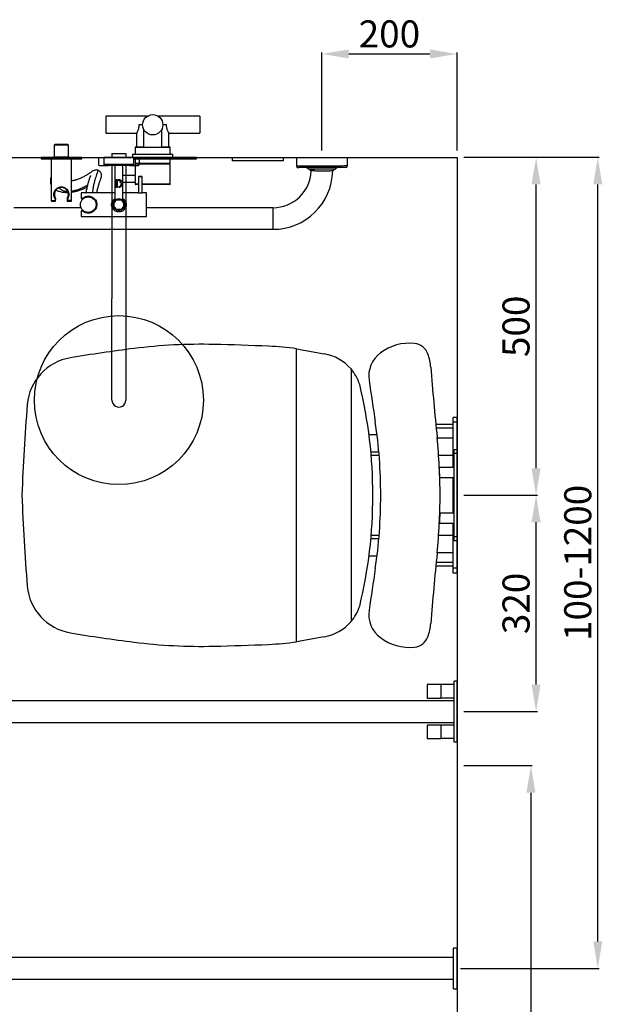
# Model space of a CAD drawing. Units: millimetres. Extents: x 6090 to 15007, y -246 to 5353.
# Drawn here: x 13931 to 14792, y 3897 to 5353 of the extents above; entities that cross this region are included whole.
import ezdxf

# ---------------------------------------------------------------- set-up
doc = ezdxf.new("R2010")
doc.units = ezdxf.units.MM
doc.layers.add('DETAIL', color=2, linetype='Continuous')
doc.styles.get("Standard").update_dxf_attribs({"font": 'arial.ttf'})
doc.dimstyles.new('fastrack', dxfattribs={"dimtxt": 40, "dimasz": 40, "dimexe": 2, "dimexo": 10, "dimgap": 4, "dimtad": 1, "dimtxsty": 'Standard', "dimcen": 2.5, "dimadec": 0, "dimazin": 0, "dimtfac": 1, "dimtmove": 0, "dimatfit": 3, "dimfxl": 1.25, "dimarcsym": 0})

# ---------------------------------------------------------------- blocks, each defined once
blk = doc.blocks.new('*D21')
at = {"color": 0, "lineweight": -2, "transparency": 16777216}
for p, q in [((14587.6, 5149.8), (14787.7, 5149.8)), ((14785.7, 3989.8), (14785.7, 5109.8)), ((14582.6, 3949.8), (14787.7, 3949.8))]:
    blk.add_line(p, q, dxfattribs=at)
at = {"color": 0, "transparency": 16777216}
for points in [[(14779.1, 5109.8), (14792.4, 5109.8), (14785.7, 5149.8)], [(14779.1, 3989.8), (14792.4, 3989.8), (14785.7, 3949.8)]]:
    blk.add_solid(points, dxfattribs=at)
at = {"layer": 'Defpoints', "color": 0, "transparency": 16777216}
for p in [(14577.6, 5149.8), (14785.7, 5149.8), (14572.6, 3949.8)]:
    blk.add_point(p, dxfattribs=at)
at = {"color": 0, "transparency": 16777216, "insert": (14761.3, 4549.8), "char_height": 40, "attachment_point": 5, "rotation": 90}
blk.add_mtext('100-1200', dxfattribs=at)
blk = doc.blocks.new('*D22')
at = {"color": 0, "lineweight": -2, "transparency": 16777216}
for p, q in [((14587.6, 4649.8), (14696.5, 4649.8)), ((14694.5, 4369.8), (14694.5, 4609.8)), ((14587.6, 4329.8), (14696.5, 4329.8))]:
    blk.add_line(p, q, dxfattribs=at)
at = {"color": 0, "transparency": 16777216}
for points in [[(14687.8, 4609.8), (14701.1, 4609.8), (14694.5, 4649.8)], [(14687.8, 4369.8), (14701.1, 4369.8), (14694.5, 4329.8)]]:
    blk.add_solid(points, dxfattribs=at)
at = {"layer": 'Defpoints', "color": 0, "transparency": 16777216}
for p in [(14577.6, 4649.8), (14694.5, 4649.8), (14577.6, 4329.8)]:
    blk.add_point(p, dxfattribs=at)
at = {"color": 0, "transparency": 16777216, "insert": (14670, 4489.8), "char_height": 40, "attachment_point": 5, "rotation": 90}
blk.add_mtext('320', dxfattribs=at)
blk = doc.blocks.new('*D23')
at = {"color": 0, "lineweight": -2, "transparency": 16777216}
for p, q in [((14587.6, 5149.8), (14696.5, 5149.8)), ((14694.5, 4689.8), (14694.5, 5109.8)), ((14587.6, 4649.8), (14696.5, 4649.8))]:
    blk.add_line(p, q, dxfattribs=at)
at = {"color": 0, "transparency": 16777216}
for points in [[(14687.8, 5109.8), (14701.1, 5109.8), (14694.5, 5149.8)], [(14687.8, 4689.8), (14701.1, 4689.8), (14694.5, 4649.8)]]:
    blk.add_solid(points, dxfattribs=at)
at = {"layer": 'Defpoints', "color": 0, "transparency": 16777216}
for p in [(14577.6, 5149.8), (14694.5, 5149.8), (14577.6, 4649.8)]:
    blk.add_point(p, dxfattribs=at)
at = {"color": 0, "transparency": 16777216, "insert": (14670, 4899.8), "char_height": 40, "attachment_point": 5, "rotation": 90}
blk.add_mtext('500', dxfattribs=at)
blk = doc.blocks.new('*D25')
at = {"color": 0, "lineweight": -2, "transparency": 16777216}
for p, q in [((14377.6, 5159.8), (14377.6, 5304.7)), ((14417.6, 5302.7), (14537.6, 5302.7)), ((14577.6, 5159.8), (14577.6, 5304.7))]:
    blk.add_line(p, q, dxfattribs=at)
at = {"color": 0, "transparency": 16777216}
for points in [[(14417.6, 5309.4), (14417.6, 5296.1), (14377.6, 5302.7)], [(14537.6, 5309.4), (14537.6, 5296.1), (14577.6, 5302.7)]]:
    blk.add_solid(points, dxfattribs=at)
at = {"layer": 'Defpoints', "color": 0, "transparency": 16777216}
for p in [(14577.6, 5302.7), (14377.6, 5149.8), (14577.6, 5149.8)]:
    blk.add_point(p, dxfattribs=at)
at = {"color": 0, "transparency": 16777216, "insert": (14477.6, 5327.2), "char_height": 40, "attachment_point": 5}
blk.add_mtext('200', dxfattribs=at)
blk = doc.blocks.new('*D29')
at = {"color": 0, "lineweight": -2, "transparency": 16777216}
for p, q in [((14587.6, 4249.8), (14688.9, 4249.8)), ((14686.9, 4209.8), (14686.9, 3089.8)), ((14587.6, 3049.8), (14688.9, 3049.8))]:
    blk.add_line(p, q, dxfattribs=at)
at = {"color": 0, "transparency": 16777216}
for points in [[(14680.2, 4209.8), (14693.6, 4209.8), (14686.9, 4249.8)], [(14680.2, 3089.8), (14693.6, 3089.8), (14686.9, 3049.8)]]:
    blk.add_solid(points, dxfattribs=at)
at = {"layer": 'Defpoints', "color": 0, "transparency": 16777216}
for p in [(14577.6, 4249.8), (14577.6, 3049.8), (14686.9, 3049.8)]:
    blk.add_point(p, dxfattribs=at)
at = {"color": 0, "transparency": 16777216, "insert": (14662.5, 3649.8), "char_height": 40, "attachment_point": 5, "rotation": 90}
blk.add_mtext('1200', dxfattribs=at)
blk = doc.blocks.new('A$C42297B8C')
at = {"layer": 'DETAIL'}
for p, q in [((0, -30), (0, 30)), ((0, 30), (11, 30)), ((12.2, 15.9), (12.2, -15.9)), ((-5.8, 10.2), (0, 10.2)), ((-5.8, 0), (-5.8, 10.2)), ((-5.8, -10.3), (-5.8, 0)), ((12.2, 10.2), (59.2, 10.2)), ((59.2, 10.2), (209.2, 10.2)), ((209.2, 10.2), (359.2, 10.2)), ((-5.8, -10.3), (0, -10.3)), ((12.2, -10.3), (59.2, -10.3)), ((33.4, -2.3), (33.4, -4.7)), ((44.2, -2.3), (33.4, -2.3)), ((33.6, -4.7), (33.7, -4.4)), ((33.7, -4.4), (43.9, -4.4)), ((43.9, -4.4), (44, -4.7)), ((44.2, -4.7), (44.2, -2.3)), ((59.2, -10.3), (209.2, -10.3)), ((359.2, -10.3), (209.2, -10.3)), ((0, -30), (11, -30))]:
    blk.add_line(p, q, dxfattribs=at)
for centre, radius, start, end in [((11, 29), 1, 1.509, 90), ((-487.8, 15.9), 500, 0, 1.509), ((359.2, 0), 10.2, 270, 90), ((11, -29), 1, 270, 358.491), ((-487.8, -15.9), 500, 358.491, 0)]:
    blk.add_arc(centre, radius, start, end, dxfattribs=at)
for points, knots in [([(36.6, 5), (36.2, 4.9), (35.8, 4.7), (35, 4.1), (34.7, 3.7), (34, 2.9), (33.8, 2.4), (33.4, 1.5), (33.3, 1.1), (33.3, 0.6)], [-0.6009195, -0.6009195, -0.6009195, -0.6009195, -0.4661747, -0.4661747, -0.300906, -0.300906, -0.1371256, -0.1371256, -0.0000053, -0.0000053, -0.0000053, -0.0000053]), ([(33.3, 0.6), (33.3, 0.6), (33.3, 0.6), (33.3, 0.6), (33.3, 0.6), (33.3, 0.5)], [-0.004897182, -0.004897182, -0.004897182, -0.004897182, -0.00245119, -0.00245119, -0.000005096, -0.000005096, -0.000005096, -0.000005096]), ([(33.3, 0.5), (33.3, 0.5), (33.3, 0.4), (33.4, 0.2), (33.4, 0.1), (33.5, 0)], [-0.0593897, -0.0593897, -0.0593897, -0.0593897, -0.02966488, -0.02966488, 0, 0, 0, 0]), ([(34.1, 0), (34.3, 0.5), (34.6, 0.9), (35.2, 1.7), (35.6, 2.1), (36.1, 2.4)], [0, 0, 0, 0, 0.1581893, 0.1581893, 0.3167785, 0.3167785, 0.3167785, 0.3167785]), ([(37.3, 2.2), (37.3, 2.1), (37.2, 2.1), (37.1, 2.1), (37, 2.1), (36.9, 2.1), (36.8, 2.1), (36.6, 2.1), (36.5, 2.2), (36.3, 2.3), (36.2, 2.3), (36.1, 2.4)], [0.000001, 0.000001, 0.000001, 0.000001, 0.0191749, 0.0191749, 0.0379845, 0.0379845, 0.0658984, 0.0658984, 0.1009293, 0.1009293, 0.131754, 0.131754, 0.131754, 0.131754]), ([(38.3, 6.3), (38.2, 6.3), (38.1, 6.3), (37.9, 6.3), (37.9, 6.2), (37.6, 6.1), (37.4, 6), (37.1, 5.8), (36.9, 5.6), (36.7, 5.4), (36.7, 5.2), (36.6, 5)], [-0.242698, -0.242698, -0.242698, -0.242698, -0.2163665, -0.2163665, -0.1862628, -0.1862628, -0.1210953, -0.1210953, -0.0574329, -0.0574329, -0.0000027, -0.0000027, -0.0000027, -0.0000027]), ([(37, 2.8), (37.3, 3), (37.6, 3), (38.1, 3.2), (38.4, 3.2), (39.1, 3.2), (39.4, 3.2), (40.2, 3.1), (40.6, 3), (41.6, 2.6), (42.1, 2.2), (42.9, 1.5), (43.1, 1.2), (43.5, 0.6), (43.7, 0.3), (43.8, 0)], [0.0000014, 0.0000014, 0.0000014, 0.0000014, 0.088956, 0.088956, 0.1771852, 0.1771852, 0.2847245, 0.2847245, 0.4123086, 0.4123086, 0.5998176, 0.5998176, 0.7221876, 0.7221876, 0.8245565, 0.8245565, 0.8245565, 0.8245565]), ([(37.3, 2.2), (37.3, 2.3), (37.2, 2.3), (37.2, 2.4), (37.1, 2.5), (37, 2.6), (37, 2.7), (37, 2.8)], [0.00000498, 0.00000498, 0.00000498, 0.00000498, 0.01961835, 0.01961835, 0.03727865, 0.03727865, 0.07462069, 0.07462069, 0.07462069, 0.07462069]), ([(37.3, 2.2), (37.3, 2.2), (37.3, 2.2), (37.3, 2.2), (37.3, 2.2), (37.3, 2.2), (37.3, 2.2), (37.4, 2.2), (37.4, 2.2), (37.4, 2.2), (37.4, 2.2), (37.4, 2.2), (37.4, 2.2), (37.3, 2.2), (37.3, 2.2), (37.3, 2.2)], [-0.007586153, -0.007586153, -0.007586153, -0.007586153, -0.007091515, -0.007091515, -0.006504108, -0.006504108, -0.005144688, -0.005144688, -0.003807144, -0.003807144, -0.002410807, -0.002410807, -0.001082596, -0.001082596, -0.000006256, -0.000006256, -0.000006256, -0.000006256]), ([(38.1, 5.4), (38.1, 5.5), (38.1, 5.6), (38.1, 5.7), (38.1, 5.8), (38.2, 5.9), (38.2, 6), (38.2, 6.1), (38.3, 6.2), (38.3, 6.2)], [0.0000037, 0.0000037, 0.0000037, 0.0000037, 0.0258128, 0.0258128, 0.0517816, 0.0517816, 0.0768807, 0.0768807, 0.1036941, 0.1036941, 0.1036941, 0.1036941]), ([(44.2, 0), (44.2, 0.4), (44.1, 0.8), (43.9, 1.6), (43.8, 2.1), (43.2, 3.1), (42.8, 3.6), (41.9, 4.5), (41.4, 4.8), (40.4, 5.2), (39.9, 5.3), (39.3, 5.4), (39, 5.5), (38.6, 5.5), (38.4, 5.5), (38.1, 5.4)], [-0.9319335, -0.9319335, -0.9319335, -0.9319335, -0.810806, -0.810806, -0.6703796, -0.6703796, -0.4657418, -0.4657418, -0.2699405, -0.2699405, -0.135628, -0.135628, -0.0660893, -0.0660893, -0.0000029, -0.0000029, -0.0000029, -0.0000029]), ([(38.3, 6.2), (38.3, 6.2), (38.3, 6.3), (38.3, 6.3), (38.3, 6.3), (38.3, 6.3), (38.3, 6.3), (38.3, 6.3), (38.3, 6.3), (38.3, 6.3), (38.3, 6.3), (38.3, 6.3), (38.3, 6.3), (38.3, 6.3), (38.3, 6.3), (38.3, 6.3), (38.3, 6.3), (38.3, 6.3)], [-0.00924635, -0.00924635, -0.00924635, -0.00924635, -0.007735029, -0.007735029, -0.005910778, -0.005910778, -0.004645499, -0.004645499, -0.002931832, -0.002931832, -0.001571268, -0.001571268, -0.000780771, -0.000780771, -0.00037834, -0.00037834, -0.000001, -0.000001, -0.000001, -0.000001]), ([(33.4, -4.7), (33.4, -4.7), (33.4, -4.7), (33.4, -4.7), (33.4, -4.7), (33.4, -4.7), (33.4, -4.8), (33.4, -4.8), (33.4, -4.8), (33.4, -4.8), (33.5, -4.8), (33.5, -4.8), (33.5, -4.8), (33.5, -4.8), (33.5, -4.8), (33.5, -4.8), (33.5, -4.8), (33.5, -4.8), (33.5, -4.8), (33.5, -4.8), (33.5, -4.8), (33.6, -4.8), (33.6, -4.8), (33.6, -4.8), (33.6, -4.8), (33.6, -4.7), (33.6, -4.7), (33.6, -4.7)], [-0.04008937, -0.04008937, -0.04008937, -0.04008937, -0.03663855, -0.03663855, -0.03303533, -0.03303533, -0.02797157, -0.02797157, -0.02374781, -0.02374781, -0.02001864, -0.02001864, -0.01840936, -0.01840936, -0.0172781, -0.0172781, -0.01613489, -0.01613489, -0.01452312, -0.01452312, -0.01078104, -0.01078104, -0.00655366, -0.00655366, -0.00308898, -0.00308898, -0.000001, -0.000001, -0.000001, -0.000001]), ([(33.5, 0), (33.5, 0), (33.5, -0.1), (33.6, -0.1), (33.6, -0.2), (33.6, -0.2)], [-0.02296325, -0.02296325, -0.02296325, -0.02296325, -0.0114824, -0.0114824, -0.0000016, -0.0000016, -0.0000016, -0.0000016]), ([(33.6, -0.2), (33.6, -0.2), (33.6, -0.3), (33.5, -0.4), (33.5, -0.5), (33.5, -0.6), (33.5, -0.7), (33.5, -0.8), (33.5, -0.9), (33.5, -1)], [-0.08173156, -0.08173156, -0.08173156, -0.08173156, -0.06106479, -0.06106479, -0.04086747, -0.04086747, -0.01989717, -0.01989717, -0.00000128, -0.00000128, -0.00000128, -0.00000128]), ([(33.5, -1), (33.5, -1), (33.5, -1), (33.5, -1), (33.5, -1), (33.6, -1.1), (33.6, -1.1), (33.6, -1.1), (33.6, -1.1), (33.7, -1.1), (33.7, -1.1), (33.7, -1.1), (33.7, -1.1), (33.7, -1), (33.8, -1), (33.8, -1), (33.8, -1), (33.8, -1)], [-0.03746794, -0.03746794, -0.03746794, -0.03746794, -0.03389948, -0.03389948, -0.02950605, -0.02950605, -0.02411435, -0.02411435, -0.01873118, -0.01873118, -0.01335889, -0.01335889, -0.00796782, -0.00796782, -0.00357326, -0.00357326, -0.000001, -0.000001, -0.000001, -0.000001]), ([(33.8, -1), (33.8, -0.8), (33.9, -0.6), (34, -0.3), (34, -0.2), (34.1, 0)], [0.000001, 0.000001, 0.000001, 0.000001, 0.0517869, 0.0517869, 0.103199, 0.103199, 0.103199, 0.103199]), ([(43.8, 0), (43.9, -0.1), (43.9, -0.3), (44, -0.5), (44.1, -0.6), (44.1, -0.8)], [0, 0, 0, 0, 0.04118903, 0.04118903, 0.08266597, 0.08266597, 0.08266597, 0.08266597]), ([(44, -4.7), (44, -4.7), (44, -4.7), (44, -4.8), (44, -4.8), (44, -4.8), (44, -4.8), (44, -4.8), (44.1, -4.8), (44.1, -4.8), (44.1, -4.8), (44.1, -4.8), (44.1, -4.8), (44.1, -4.8), (44.1, -4.8), (44.1, -4.8), (44.1, -4.8), (44.1, -4.8), (44.1, -4.8), (44.2, -4.8), (44.2, -4.8), (44.2, -4.8), (44.2, -4.7), (44.2, -4.7), (44.2, -4.7), (44.2, -4.7), (44.2, -4.7), (44.2, -4.7)], [-0.04016441, -0.04016441, -0.04016441, -0.04016441, -0.03671531, -0.03671531, -0.03275412, -0.03275412, -0.02865138, -0.02865138, -0.02535786, -0.02535786, -0.02383472, -0.02383472, -0.02270845, -0.02270845, -0.02167677, -0.02167677, -0.02005298, -0.02005298, -0.01625233, -0.01625233, -0.01200561, -0.01200561, -0.00691494, -0.00691494, -0.00338627, -0.00338627, -0.000001, -0.000001, -0.000001, -0.000001])]:
    blk.add_open_spline(points, degree=3, knots=knots, dxfattribs=at)
blk.add_open_spline([(44.1, -0.8), (44.1, -0.5), (44.2, -0.3), (44.2, 0)], degree=3, dxfattribs=at)

msp = doc.modelspace()

# ---------------------------------------------------------------- linework, layer by layer
for p, q in [((12377.591, 5149.771), (14577.591, 5149.771)), ((14577.591, 5149.771), (14577.591, 3049.772))]:
    msp.add_line(p, q)
at = {"layer": 'DETAIL'}
for p, q in [((14119.299, 5210.471), (14058.091, 5210.471)), ((14058.091, 5210.471), (14058.091, 5185.471)), ((14197.091, 5210.471), (14135.883, 5210.471)), ((14197.091, 5210.471), (14197.091, 5185.471)), ((14112.591, 5197.971), (14107.22, 5197.971)), ((14114.091, 5191.433), (14114.091, 5164.469)), ((14141.091, 5164.469), (14141.091, 5191.433)), ((14147.962, 5197.971), (14142.591, 5197.971)), ((14058.091, 5185.471), (14103.691, 5185.471)), ((14103.691, 5185.471), (14103.691, 5164.969)), ((14151.491, 5164.969), (14151.491, 5185.471)), ((14151.491, 5185.471), (14197.091, 5185.471)), ((13983.591, 5169.271), (13982.091, 5167.771)), ((13982.091, 5167.771), (13982.091, 5150.666)), ((13992.591, 5167.771), (13982.091, 5167.771)), ((13983.591, 5169.271), (13992.591, 5169.271)), ((13992.591, 5169.271), (14001.591, 5169.271)), ((14003.091, 5167.771), (13992.591, 5167.771)), ((14003.091, 5167.771), (14001.591, 5169.271)), ((14003.091, 5150.666), (14003.091, 5167.771)), ((14101.691, 5164.969), (14101.691, 5164.469)), ((14114.091, 5164.969), (14101.691, 5164.969)), ((14101.691, 5164.469), (14101.691, 5154.271)), ((14153.491, 5164.469), (14101.691, 5164.469)), ((14153.491, 5164.969), (14141.091, 5164.969)), ((14153.491, 5164.469), (14153.491, 5164.969)), ((14153.491, 5154.271), (14153.491, 5164.469)), ((13962.591, 5149.771), (13962.591, 5147.771)), ((14022.591, 5149.771), (13962.591, 5149.771)), ((13962.591, 5147.771), (14022.591, 5147.771)), ((13977.591, 5147.771), (13977.591, 5085.771)), ((13982.091, 5150.666), (13983.641, 5149.771)), ((13982.091, 5150.666), (14003.091, 5150.666)), ((14001.541, 5149.771), (14003.091, 5150.666)), ((14007.591, 5085.771), (14007.591, 5147.771)), ((14022.591, 5147.771), (14022.591, 5149.771)), ((14055.641, 5149.771), (14055.341, 5149.471)), ((14055.341, 5149.471), (14055.341, 5139.071)), ((14099.841, 5149.471), (14055.341, 5149.471)), ((14099.541, 5149.771), (14055.641, 5149.771)), ((14097.591, 5154.271), (14097.591, 5149.771)), ((14097.591, 5154.271), (14157.591, 5154.271)), ((14099.841, 5149.471), (14099.541, 5149.771)), ((14186.591, 5149.771), (14099.541, 5149.771)), ((14099.841, 5139.071), (14099.841, 5149.471)), ((14099.841, 5147.771), (14186.591, 5147.771)), ((14101.691, 5147.771), (14101.691, 5140.969)), ((14153.491, 5140.969), (14153.491, 5147.771)), ((14157.591, 5149.771), (14157.591, 5154.271)), ((14186.591, 5147.771), (14186.591, 5149.771)), ((14192.591, 5149.771), (14186.591, 5149.771)), ((14186.591, 5147.771), (14192.591, 5147.771)), ((14192.591, 5147.771), (14192.591, 5149.771)), ((14245.281, 5149.771), (14245.281, 5144.771)), ((14245.281, 5149.771), (14320.281, 5149.771)), ((14320.281, 5144.771), (14245.281, 5144.771)), ((14320.281, 5149.771), (14320.281, 5144.771)), ((14340.105, 5149.771), (14340.274, 5136.844)), ((14415.424, 5136.974), (14415.654, 5149.771)), ((14046.438, 5130.614), (14046.444, 5130.611)), ((14055.341, 5139.071), (14055.641, 5138.771)), ((14077.591, 5139.071), (14055.341, 5139.071)), ((14077.591, 5138.771), (14055.641, 5138.771)), ((14071.841, 5138.771), (14071.641, 5138.571)), ((14071.641, 5138.571), (14071.641, 5086.524)), ((14083.541, 5138.571), (14071.641, 5138.571)), ((14099.841, 5139.071), (14077.591, 5139.071)), ((14099.541, 5138.771), (14077.591, 5138.771)), ((14083.541, 5138.571), (14083.341, 5138.771)), ((14083.541, 5086.524), (14083.541, 5138.571)), ((14099.541, 5138.771), (14099.841, 5139.071)), ((14101.691, 5140.969), (14153.491, 5140.969)), ((14101.691, 5139.969), (14101.691, 5139.469)), ((14103.591, 5139.969), (14101.691, 5139.969)), ((14101.691, 5139.469), (14101.691, 5122.719)), ((14153.491, 5139.469), (14101.691, 5139.469)), ((14103.591, 5140.969), (14103.591, 5139.469)), ((14151.591, 5139.469), (14151.591, 5140.969)), ((14153.491, 5139.969), (14151.591, 5139.969)), ((14153.491, 5139.469), (14153.491, 5139.969)), ((14153.491, 5109.969), (14153.491, 5139.469)), ((14355.688, 5134.518), (14359.003, 5132.197)), ((14359.003, 5132.197), (14359.508, 5132.197)), ((14359.508, 5132.197), (14359.327, 5132.016)), ((14359.327, 5132.016), (14361.83, 5129.542)), ((14393.868, 5129.572), (14396.388, 5132.081)), ((14396.207, 5132.261), (14396.711, 5132.262)), ((14396.388, 5132.081), (14396.207, 5132.261)), ((14396.711, 5132.262), (14400.018, 5134.595)), ((14101.7, 5122.669), (14083.541, 5122.669)), ((14083.541, 5113.269), (14101.7, 5113.269)), ((14101.691, 5113.219), (14101.691, 5109.969)), ((14106.991, 5121.221), (14106.791, 5121.021)), ((14106.791, 5121.021), (14106.791, 5097.221)), ((14111.791, 5121.021), (14106.791, 5121.021)), ((14109.291, 5121.221), (14106.991, 5121.221)), ((14111.591, 5121.221), (14109.291, 5121.221)), ((14111.791, 5121.021), (14111.591, 5121.221)), ((14111.791, 5097.221), (14111.791, 5121.021)), ((14106.791, 5109.969), (14101.691, 5109.969)), ((14106.791, 5109.469), (14102.191, 5109.469)), ((14127.591, 5109.969), (14111.791, 5109.969)), ((14152.991, 5109.469), (14111.791, 5109.469)), ((14153.491, 5109.969), (14127.591, 5109.969)), ((13977.591, 5085.771), (13984.091, 5085.771)), ((13978.591, 5084.771), (13984.091, 5084.771)), ((13984.091, 5085.771), (13984.091, 5087.466)), ((14001.091, 5087.466), (14001.091, 5085.771)), ((14007.591, 5085.771), (14001.091, 5085.771)), ((14001.091, 5084.771), (14006.591, 5084.771)), ((14071.641, 5097.221), (14021.991, 5097.221)), ((14021.991, 5097.221), (14021.991, 5088.771)), ((14021.991, 5088.771), (14023.419, 5088.771)), ((14026.291, 5089.524), (14025.065, 5088.771)), ((14027.76, 5090.427), (14027.728, 5090.161)), ((14081.432, 5086.271), (14073.75, 5086.271)), ((14106.791, 5097.221), (14083.541, 5097.221)), ((14118.291, 5097.221), (14111.791, 5097.221)), ((14118.291, 5062.321), (14118.291, 5097.221)), ((14021.708, 5075.271), (13922.327, 5075.271)), ((14021.991, 5070.771), (14021.991, 5062.321)), ((14023.419, 5070.771), (14021.991, 5070.771)), ((14025.065, 5070.771), (14026.342, 5069.987)), ((14073.75, 5073.271), (14081.432, 5073.271)), ((14305.327, 5075.271), (14118.291, 5075.271)), ((14305.327, 5075.271), (14305.327, 5043.271)), ((14021.991, 5062.321), (14118.291, 5062.321)), ((13882.327, 5043.271), (14305.327, 5043.271)), ((14340.332, 4793.73), (14340.332, 4866.548)), ((14340.332, 4866.548), (14381.089, 4858.95)), ((14340.332, 4432.959), (14340.332, 4866.548)), ((14420.833, 4836.668), (14420.833, 4462.875)), ((14340.332, 4716.264), (14340.332, 4793.73)), ((14577.591, 4764.771), (14572.091, 4764.771)), ((14572.091, 4757.754), (14572.091, 4764.771)), ((14577.591, 4757.754), (14577.591, 4764.771)), ((14572.091, 4754.771), (14546.217, 4754.771)), ((14572.091, 4749.271), (14546.753, 4749.271)), ((14572.091, 4691.021), (14572.091, 4757.754)), ((14577.591, 4757.754), (14572.091, 4757.754)), ((14577.591, 4717.271), (14577.591, 4757.754)), ((14459.305, 4739.271), (14447.439, 4739.271)), ((14572.091, 4734.271), (14548.242, 4734.271)), ((14340.332, 4613.363), (14340.332, 4716.264)), ((14450.177, 4714.271), (14461.966, 4714.271)), ((14450.614, 4709.271), (14462.391, 4709.271)), ((14550.376, 4709.271), (14572.091, 4709.271)), ((14577.591, 4717.271), (14573.591, 4717.271)), ((14573.591, 4711.382), (14573.591, 4717.271)), ((14573.591, 4588.161), (14573.591, 4711.382)), ((14577.591, 4711.382), (14573.591, 4711.382)), ((14577.591, 4711.382), (14577.591, 4717.271)), ((14577.591, 4588.161), (14577.591, 4711.382)), ((14573.591, 4691.021), (14551.483, 4691.021)), ((14552.109, 4676.021), (14573.591, 4676.021)), ((14572.091, 4623.521), (14572.091, 4676.021)), ((14573.591, 4623.521), (14552.109, 4623.521)), ((14340.332, 4510.462), (14340.332, 4613.363)), ((14551.483, 4608.521), (14573.591, 4608.521)), ((14572.091, 4541.789), (14572.091, 4608.521)), ((14462.391, 4590.271), (14450.614, 4590.271)), ((14572.091, 4590.271), (14550.376, 4590.271)), ((14461.966, 4585.271), (14450.177, 4585.271)), ((14577.591, 4588.161), (14573.591, 4588.161)), ((14573.591, 4582.271), (14573.591, 4588.161)), ((14577.591, 4582.271), (14573.591, 4582.271)), ((14577.591, 4582.271), (14577.591, 4588.161)), ((14577.591, 4541.789), (14577.591, 4582.271)), ((14447.439, 4560.271), (14459.305, 4560.271)), ((14548.242, 4565.271), (14572.091, 4565.271)), ((14572.091, 4550.271), (14546.753, 4550.271)), ((14572.091, 4544.771), (14546.217, 4544.771)), ((14577.591, 4541.789), (14572.091, 4541.789)), ((14572.091, 4534.771), (14572.091, 4541.789)), ((14577.591, 4534.771), (14572.091, 4534.771)), ((14577.591, 4534.771), (14577.591, 4541.789)), ((14340.332, 4432.995), (14340.332, 4510.462)), ((14381.089, 4440.593), (14340.332, 4432.995)), ((14344.216, 4433.719), (14340.332, 4432.959)), ((14573.591, 4284.771), (14573.591, 4374.771)), ((14577.591, 4374.771), (14573.591, 4374.771)), ((14577.591, 4284.771), (14577.591, 4374.771)), ((14533.591, 4369.771), (14533.591, 4349.771)), ((14553.591, 4369.771), (14533.591, 4369.771)), ((14553.591, 4369.771), (14553.591, 4349.771)), ((14573.591, 4369.771), (14553.591, 4369.771)), ((14573.591, 4345.771), (13827.591, 4345.771)), ((14533.591, 4349.771), (14553.591, 4349.771)), ((14573.591, 4349.771), (14553.591, 4349.771)), ((13827.591, 4313.771), (14573.591, 4313.771)), ((14533.591, 4309.771), (14533.591, 4289.771)), ((14553.591, 4309.771), (14533.591, 4309.771)), ((14553.591, 4309.771), (14553.591, 4289.771)), ((14573.591, 4309.771), (14553.591, 4309.771)), ((14533.591, 4289.771), (14553.591, 4289.771)), ((14573.591, 4289.771), (14553.591, 4289.771)), ((14577.591, 4284.771), (14573.591, 4284.771)), ((14577.591, 3979.771), (14572.591, 3979.771)), ((14572.591, 3919.771), (14572.591, 3979.771)), ((14577.591, 3919.771), (14577.591, 3979.771)), ((14572.591, 3965.771), (13452.591, 3965.771)), ((13452.591, 3933.771), (14572.591, 3933.771)), ((14572.591, 3919.771), (14577.591, 3919.771))]:
    msp.add_line(p, q, dxfattribs=at)
at = {"layer": 'DETAIL', "flags": 128}
for points in [[(14415.424, 5136.974), (14415.38, 5136.974), (14415.03, 5136.974), (14414.332, 5136.973), (14413.294, 5136.971), (14411.925, 5136.968), (14410.238, 5136.965), (14408.248, 5136.962), (14405.974, 5136.958), (14403.438, 5136.954), (14400.663, 5136.949), (14397.675, 5136.944), (14394.502, 5136.938), (14391.173, 5136.932), (14387.72, 5136.926), (14384.175, 5136.92), (14380.571, 5136.914), (14376.941, 5136.908), (14373.32, 5136.901), (14369.741, 5136.895), (14366.238, 5136.889), (14362.843, 5136.883), (14359.588, 5136.878), (14356.504, 5136.872), (14353.619, 5136.867), (14350.96, 5136.863), (14348.553, 5136.859), (14346.418, 5136.855), (14344.578, 5136.852), (14343.048, 5136.849), (14341.843, 5136.847), (14340.974, 5136.845), (14340.449, 5136.845), (14340.274, 5136.844), (14340.274, 5136.844)], [(14413.036, 5134.618), (14412.855, 5134.617), (14412.315, 5134.616), (14411.422, 5134.615), (14410.184, 5134.613), (14408.615, 5134.61), (14406.73, 5134.607), (14404.548, 5134.603), (14402.093, 5134.599), (14399.389, 5134.594), (14396.463, 5134.589), (14393.347, 5134.583), (14390.072, 5134.578), (14386.672, 5134.572), (14383.181, 5134.566), (14379.635, 5134.56), (14376.071, 5134.554), (14372.525, 5134.547), (14369.034, 5134.541), (14365.634, 5134.535), (14362.359, 5134.53), (14359.243, 5134.524), (14356.318, 5134.519), (14353.613, 5134.515), (14351.158, 5134.51), (14348.977, 5134.507), (14347.091, 5134.503), (14345.522, 5134.501), (14344.284, 5134.499), (14343.391, 5134.497), (14342.851, 5134.496), (14342.67, 5134.496)], [(14396.711, 5132.262), (14396.535, 5132.262), (14396.012, 5132.261), (14395.15, 5132.26), (14393.966, 5132.258), (14392.482, 5132.255), (14390.726, 5132.252), (14388.73, 5132.249), (14386.531, 5132.245), (14384.171, 5132.241), (14381.693, 5132.236), (14379.144, 5132.232), (14376.57, 5132.228), (14374.021, 5132.223), (14371.543, 5132.219), (14369.183, 5132.215), (14366.984, 5132.211), (14364.988, 5132.208), (14363.232, 5132.205), (14361.748, 5132.202), (14360.564, 5132.2), (14359.702, 5132.198), (14359.179, 5132.197), (14359.003, 5132.197)], [(14396.388, 5132.081), (14396.343, 5132.08), (14395.983, 5132.08), (14395.271, 5132.079), (14394.219, 5132.077), (14392.849, 5132.074), (14391.187, 5132.072), (14389.266, 5132.068), (14387.123, 5132.064), (14384.799, 5132.06), (14382.34, 5132.056), (14379.794, 5132.052), (14377.211, 5132.047), (14374.64, 5132.043), (14372.131, 5132.039), (14369.734, 5132.034), (14367.495, 5132.03), (14365.458, 5132.027), (14363.662, 5132.024), (14362.142, 5132.021), (14360.929, 5132.019), (14360.045, 5132.018), (14359.507, 5132.017), (14359.327, 5132.016)], [(14396.207, 5132.261), (14396.162, 5132.261), (14395.806, 5132.26), (14395.1, 5132.259), (14394.059, 5132.257), (14392.702, 5132.255), (14391.057, 5132.252), (14389.154, 5132.249), (14387.032, 5132.245), (14384.731, 5132.241), (14382.296, 5132.237), (14379.775, 5132.232), (14377.217, 5132.228), (14374.671, 5132.223), (14372.187, 5132.219), (14369.813, 5132.215), (14367.596, 5132.211), (14365.579, 5132.208), (14363.801, 5132.205), (14362.296, 5132.202), (14361.094, 5132.2), (14360.218, 5132.198), (14359.686, 5132.197), (14359.508, 5132.197)], [(14393.868, 5129.572), (14393.685, 5129.571), (14393.142, 5129.571), (14392.249, 5129.569), (14391.028, 5129.567), (14389.507, 5129.564), (14387.72, 5129.561), (14385.708, 5129.558), (14383.516, 5129.554), (14381.196, 5129.55), (14378.8, 5129.546), (14376.382, 5129.542)]]:
    msp.add_lwpolyline(points, dxfattribs=at)
at = {"layer": 'DETAIL'}
for centre, radius in [((14127.591, 5197.971), 15), ((14032.291, 5079.771), 11.5), ((14077.591, 5079.771), 9), ((14077.591, 4790.571), 125)]:
    msp.add_circle(centre, radius, dxfattribs=at)
for centre, radius, start, end in [((14305.327, 5131.771), 56.5, 270, 357.785362), ((14305.327, 5131.771), 88.5, 270, 358.576422), ((14342.673, 5136.896), 2.4, 181.22898, 269.934369), ((14413.025, 5137.018), 2.4, 270.264098, 358.969488), ((14076.008, 5117.969), 26.119, 349.521774, 10.478226), ((14102.191, 5109.969), 0.5, 180, 270), ((14152.991, 5109.969), 0.5, 270, 0), ((13978.591, 5085.771), 1, 180, 270), ((14006.591, 5085.771), 1, 269.999999, 360), ((14034.386, 5081.397), 11, 98.656575, 123.657844), ((14077.591, 5079.771), 7.55, 120.579169, 239.420831), ((14077.591, 5079.771), 7.55, 300.579169, 59.420831), ((14109.291, 5114.582), 17.54, 261.805378, 278.194622), ((14034.381, 5081.4), 11.002, 312.038065, 337.405276), ((14384.087, 2601.188), 2283.531, 97.147041, 99.534829), ((14199.537, 4072.987), 800.207, 88.669437, 97.147041), ((14124.4, 837.891), 4036.176, 87.520097, 88.669502), ((14279.954, 4429.563), 441.137, 82.133248, 87.520032), ((14507.175, 4803.494), 71.253, 83.861818, 127.084154), ((14512.269, 4850.867), 23.607, 20.126762, 83.861818), ((14018.527, 4777.556), 76.676, 99.534829, 175.186761), ((14370.482, 4793.445), 66.358, 40.643736, 80.80236), ((14490.234, 4825.907), 43.157, 127.084154, 188.302294), ((14464.593, 4833.394), 74.384, 4.579081, 20.126762), ((14370.482, 4793.445), 66.358, 17.791409, 40.643736), ((19650.458, 5248.733), 5128.087, 184.579081, 185.748168), ((13769.471, 4652.354), 683.517, 359.783504, 13.655478), ((24640.177, 6307.039), 10300.599, 188.3022941, 188.6475645), ((16579.888, 4561.876), 2647.101, 175.186761, 178.097574), ((13757.024, 4651.874), 707.698, 359.829744, 8.647564), ((13669.72, 4646.698), 882.876, 0.199466, 5.748168), ((16579.888, 4737.63), 2647.101, 181.902426, 184.813239), ((13769.471, 4647.189), 683.517, 346.344522, 0.216496), ((13757.024, 4647.669), 707.698, 351.352436, 0.170256), ((13669.72, 4652.845), 882.876, 354.251832, 359.800534), ((19650.458, 4050.809), 5128.087, 174.251832, 175.420919), ((24640.177, 2992.504), 10300.599, 171.3524355, 171.6977059), ((14018.527, 4521.951), 76.676, 184.813239, 260.465171), ((14370.482, 4506.098), 66.358, 319.356264, 342.208591), ((14490.234, 4473.636), 43.157, 171.697706, 232.915846), ((14370.482, 4506.098), 66.358, 279.19764, 319.356264), ((14464.593, 4466.149), 74.384, 339.873238, 355.420919), ((14384.087, 6698.318), 2283.531, 260.465171, 262.852959), ((14199.537, 5226.519), 800.207, 262.852959, 271.330563), ((14124.396, 8461.616), 4036.176, 271.330563, 272.479968), ((14279.954, 4869.944), 441.137, 272.479968, 277.866752), ((14507.175, 4496.049), 71.253, 232.915846, 276.138182), ((14512.269, 4448.676), 23.607, 276.138182, 339.873238)]:
    msp.add_arc(centre, radius, start, end, dxfattribs=at)
for points, knots in [([(14107.22, 5197.971), (14107.192, 5197.15), (14107.133, 5195.486), (14106.687, 5193.13), (14106.082, 5190.967), (14105.388, 5189.095), (14104.716, 5187.535), (14104.156, 5186.378), (14103.767, 5185.613), (14103.716, 5185.518), (14103.691, 5185.471)], [0, 0, 0, 0, 0.12300969, 0.24912696, 0.3728917, 0.4998375, 0.62575792, 0.75049226, 0.87600197, 1, 1, 1, 1]), ([(14151.491, 5185.471), (14151.466, 5185.518), (14151.415, 5185.613), (14151.026, 5186.378), (14150.466, 5187.534), (14149.794, 5189.095), (14149.1, 5190.967), (14148.495, 5193.13), (14148.049, 5195.486), (14147.99, 5197.15), (14147.962, 5197.971)], [0, 0, 0, 0, 0.12397989, 0.24950749, 0.37421931, 0.5001622, 0.62708544, 0.75087263, 0.87697964, 1, 1, 1, 1]), ([(14046.489, 5130.674), (14045.731, 5130.859), (14044.18, 5131.238), (14041.804, 5130.878), (14039.787, 5130.069), (14038.21, 5129.097), (14037.208, 5128.364), (14036.113, 5127.56), (14034.88, 5126.675), (14033.561, 5125.76), (14032.122, 5124.801), (14030.571, 5123.816), (14028.864, 5122.791), (14026.925, 5121.699), (14024.808, 5120.593), (14022.511, 5119.492), (14020.222, 5118.486), (14017.857, 5117.552), (14015.548, 5116.738), (14013.655, 5116.14), (14011.966, 5115.662), (14010.508, 5115.291), (14009.088, 5114.962), (14008.031, 5114.764), (14007.591, 5114.681)], [0, 0, 0, 0, 0.0654427, 0.13396145, 0.2047916, 0.27735006, 0.35100093, 0.41944988, 0.48231671, 0.53985284, 0.59231577, 0.64611662, 0.69412535, 0.7417334, 0.7952264, 0.83268791, 0.87031616, 0.90662199, 0.93122232, 0.95325283, 0.96650041, 0.9786232, 0.99109998, 1, 1, 1, 1]), ([(14046.444, 5130.611), (14046.503, 5130.595), (14046.667, 5130.552), (14046.508, 5129.889), (14046.082, 5128.639), (14045.386, 5126.783), (14044.447, 5124.195), (14043.296, 5120.737), (14042.019, 5116.405), (14040.794, 5111.508), (14039.696, 5106.288), (14038.919, 5101.688), (14038.481, 5098.634), (14038.332, 5097.444), (14038.304, 5097.221)], [0, 0, 0, 0, 0.04271695, 0.11955709, 0.19924828, 0.28150142, 0.36607015, 0.47020843, 0.57687373, 0.68567693, 0.79630433, 0.90855528, 0.98286859, 1, 1, 1, 1]), ([(14045.012, 5097.221), (14045.122, 5097.806), (14045.401, 5099.286), (14045.901, 5101.593), (14046.473, 5104.038), (14046.981, 5106.02), (14047.414, 5107.602), (14047.786, 5108.899), (14048.19, 5110.25), (14048.632, 5111.664), (14049.161, 5113.29), (14049.77, 5115.09), (14050.431, 5116.985), (14050.943, 5118.456), (14051.297, 5119.518), (14051.523, 5120.249), (14051.709, 5120.958), (14051.846, 5121.636), (14051.933, 5122.305), (14051.968, 5122.976), (14051.947, 5123.638), (14051.871, 5124.288), (14051.748, 5124.905), (14051.548, 5125.611), (14051.101, 5126.732), (14050.171, 5128.223), (14048.514, 5129.801), (14047.191, 5130.371), (14046.489, 5130.674)], [0, 0, 0, 0, 0.04839355, 0.12262764, 0.19222152, 0.25725554, 0.29884821, 0.33942289, 0.38274345, 0.42907578, 0.47831277, 0.54697588, 0.62009022, 0.6972625, 0.73617766, 0.77357885, 0.80700514, 0.83657207, 0.86238836, 0.88455922, 0.90318497, 0.91665229, 0.92755009, 0.93603552, 0.94512597, 0.96046677, 0.97898903, 1, 1, 1, 1]), ([(14376.382, 5129.542), (14375.077, 5129.545), (14372.47, 5129.552), (14368.9, 5129.563), (14365.872, 5129.572), (14363.537, 5129.58), (14362.188, 5129.585), (14361.621, 5129.587), (14361.785, 5129.587), (14361.785, 5129.587)], [0, 0, 0, 0, 0.166658296, 0.333145644, 0.499893237, 0.666600177, 0.833056947, 0.999888336, 1, 1, 1, 1]), ([(13977.591, 5121.269), (13977.484, 5121.03), (13977.25, 5120.511), (13976.717, 5119.022), (13976.169, 5116.713), (13976.213, 5113.343), (13976.677, 5110.745), (13977.445, 5109.292), (13977.591, 5109.015)], [0, 0, 0, 0, 0.07495437, 0.16313154, 0.44212375, 0.69057101, 0.94114963, 1, 1, 1, 1]), ([(14035.838, 5122.803), (14035.835, 5122.806), (14035.809, 5122.834), (14035.736, 5122.722), (14035.601, 5122.464), (14035.368, 5121.916), (14035.032, 5121.11), (14034.581, 5119.943), (14034.091, 5118.592), (14033.577, 5117.083), (14033.054, 5115.456), (14032.548, 5113.796), (14032.046, 5112.063), (14031.506, 5110.091), (14030.916, 5107.78), (14030.279, 5105.063), (14029.653, 5102.124), (14029.133, 5099.464), (14028.863, 5097.832), (14028.762, 5097.221)], [0, 0, 0, 0, 0.00485782, 0.03878558, 0.07662039, 0.11720892, 0.1898988, 0.25963634, 0.32610958, 0.39340294, 0.45637293, 0.51479351, 0.56860867, 0.62292344, 0.69605873, 0.77435711, 0.85791708, 0.94683009, 1, 1, 1, 1]), ([(13984.091, 5087.466), (13983.493, 5088.31), (13982.304, 5089.986), (13981.578, 5092.616), (13981.426, 5094.79), (13981.581, 5096.992), (13982.365, 5099.607), (13984.034, 5102.224), (13986.357, 5104.314), (13989.263, 5105.74), (13992.591, 5106.233), (13995.919, 5105.74), (13998.825, 5104.314), (14001.148, 5102.224), (14002.817, 5099.607), (14003.601, 5096.992), (14003.756, 5094.79), (14003.604, 5092.616), (14002.878, 5089.986), (14001.689, 5088.31), (14001.091, 5087.466)], [0, 0, 0, 0, 0.063299546, 0.125849363, 0.155740083, 0.185572632, 0.249494394, 0.312740353, 0.374775412, 0.438946329, 0.500000233, 0.561045919, 0.625225049, 0.687259339, 0.750505849, 0.814421194, 0.844255202, 0.874150637, 0.936700454, 1, 1, 1, 1]), ([(14001.091, 5088.876), (14001.57, 5089.666), (14002.517, 5091.226), (14003.093, 5094.059), (14002.89, 5096.997), (14001.884, 5099.626), (14000.27, 5101.85), (13998.121, 5103.589), (13995.513, 5104.757), (13992.591, 5105.155), (13989.669, 5104.757), (13987.061, 5103.589), (13984.912, 5101.85), (13983.298, 5099.627), (13982.292, 5096.997), (13982.089, 5094.059), (13982.665, 5091.226), (13983.612, 5089.666), (13984.091, 5088.876)], [0, 0, 0, 0, 0.06346301, 0.12531843, 0.18470907, 0.24923617, 0.31217189, 0.37436975, 0.43834682, 0.49999979, 0.56164345, 0.62563093, 0.6878288, 0.75076382, 0.81528215, 0.87468157, 0.93653699, 1, 1, 1, 1]), ([(13984.802, 5101.493), (13985.162, 5101.268), (13986.115, 5100.672), (13988.03, 5099.896), (13990.548, 5099.079), (13993.306, 5098.478), (13996.06, 5098.126), (13998.391, 5097.982), (14000.289, 5097.937), (14001.68, 5097.984), (14002.352, 5098.006)], [0, 0, 0, 0, 0.10788956, 0.28556407, 0.4521548, 0.63361223, 0.77970315, 0.85419919, 0.92952854, 1, 1, 1, 1]), ([(13989.489, 5104.521), (13989.571, 5104.385), (13989.871, 5103.883), (13990.719, 5103.032), (13992.03, 5102.034), (13993.601, 5101.18), (13995.379, 5100.491), (13997.293, 5099.97), (13999.36, 5099.647), (14000.819, 5099.472), (14001.736, 5099.47), (14001.811, 5099.469)], [0, 0, 0, 0, 0.07390213, 0.27310366, 0.44859666, 0.60101917, 0.73107979, 0.83892106, 0.92608607, 0.9939381, 1, 1, 1, 1]), ([(14007.591, 5099.821), (14007.646, 5099.828), (14008.622, 5099.949), (14010.546, 5100.356), (14013.341, 5101.032), (14016.207, 5101.933), (14019.13, 5102.973), (14022.148, 5104.202), (14025.163, 5105.588), (14028.056, 5107.073), (14030.085, 5108.199), (14031.009, 5108.766), (14031.208, 5108.888)], [0, 0, 0, 0, 0.003084235, 0.054279645, 0.1216001, 0.205996281, 0.307588001, 0.426213441, 0.579438932, 0.753219306, 0.946932051, 1, 1, 1, 1]), ([(14007.591, 5098.483), (14008.234, 5098.576), (14009.757, 5098.794), (14011.879, 5099.201), (14013.902, 5099.649), (14016.018, 5100.179), (14018.276, 5100.817), (14021.087, 5101.713), (14024.085, 5102.794), (14027.052, 5104.005), (14029.169, 5104.941), (14030.17, 5105.435), (14030.403, 5105.549)], [0, 0, 0, 0, 0.05256622, 0.12460142, 0.18732579, 0.24426056, 0.33727967, 0.44104407, 0.5978215, 0.77154865, 0.94702827, 1, 1, 1, 1]), ([(13984.091, 5084.771), (13984.09, 5084.786), (13984.089, 5084.812), (13984.091, 5084.987), (13984.091, 5085.178), (13984.091, 5085.363), (13984.091, 5085.563), (13984.091, 5085.703), (13984.091, 5085.771)], [0, 0, 0, 0, 0.27736977, 0.50141853, 0.63568177, 0.76237551, 0.88315006, 1, 1, 1, 1]), ([(13984.091, 5088.876), (13984.091, 5088.718), (13984.091, 5088.453), (13984.091, 5088.094), (13984.091, 5087.78), (13984.091, 5087.572), (13984.091, 5087.466)], [0, 0, 0, 0, 0.31620069, 0.53363611, 0.76147019, 1, 1, 1, 1]), ([(14001.091, 5088.876), (14001.091, 5088.718), (14001.091, 5088.453), (14001.091, 5088.094), (14001.091, 5087.78), (14001.091, 5087.572), (14001.091, 5087.466)], [0, 0, 0, 0, 0.31620069, 0.53363611, 0.76147019, 1, 1, 1, 1]), ([(14001.091, 5085.771), (14001.091, 5085.703), (14001.091, 5085.563), (14001.091, 5085.363), (14001.091, 5085.178), (14001.091, 5084.987), (14001.093, 5084.812), (14001.092, 5084.786), (14001.091, 5084.771)], [0, 0, 0, 0, 0.116836925, 0.237594791, 0.364310935, 0.498582264, 0.722596262, 1, 1, 1, 1]), ([(14023.419, 5088.771), (14023.871, 5089.17), (14024.767, 5089.959), (14026.332, 5090.9), (14028.015, 5091.633), (14029.831, 5092.116), (14031.69, 5092.338), (14033.578, 5092.29), (14035.454, 5091.966), (14037.23, 5091.378), (14038.892, 5090.549), (14040.369, 5089.523), (14041.688, 5088.301), (14043.208, 5086.42), (14044.352, 5084.162), (14044.927, 5081.666), (14045.067, 5079.772), (14044.928, 5077.877), (14044.501, 5076.03), (14043.789, 5074.265), (14042.832, 5072.66), (14041.688, 5071.241), (14040.369, 5070.02), (14038.892, 5068.994), (14037.23, 5068.165), (14035.454, 5067.577), (14033.578, 5067.253), (14031.691, 5067.205), (14029.83, 5067.426), (14028.018, 5067.914), (14025.75, 5068.868), (14024.344, 5070.016), (14023.419, 5070.771)], [0, 0, 0, 0, 0.031724493, 0.062725597, 0.095201106, 0.125838795, 0.156233426, 0.186150729, 0.216827418, 0.249414197, 0.280375397, 0.312798555, 0.343704613, 0.374716784, 0.438737656, 0.469396052, 0.499960537, 0.530519976, 0.561176864, 0.592603025, 0.625421569, 0.656426155, 0.687339871, 0.71975609, 0.750724226, 0.783305943, 0.813980728, 0.843900011, 0.874299333, 0.904930592, 0.937412585, 1, 1, 1, 1]), ([(14025.065, 5088.771), (14024.916, 5088.771), (14024.607, 5088.771), (14024.054, 5088.771), (14023.664, 5088.771), (14023.419, 5088.771)], [0, 0, 0, 0, 0.25957696, 0.53472293, 1, 1, 1, 1]), ([(14088.341, 5079.771), (14088.298, 5079.059), (14088.211, 5077.615), (14087.552, 5075.549), (14086.536, 5073.694), (14085.216, 5072.101), (14083.624, 5070.797), (14081.782, 5069.795), (14079.738, 5069.163), (14077.591, 5068.952), (14075.444, 5069.163), (14073.4, 5069.795), (14071.558, 5070.797), (14069.965, 5072.101), (14068.648, 5073.694), (14067.624, 5075.549), (14066.992, 5077.615), (14066.767, 5079.771), (14066.991, 5081.929), (14067.625, 5083.992), (14068.643, 5085.856), (14069.982, 5087.418), (14070.998, 5088.37), (14071.622, 5088.705), (14071.641, 5088.715)], [0, 0, 0, 0, 0.04679963, 0.09488895, 0.14324745, 0.1903741, 0.2375596, 0.28589407, 0.334114, 0.38047504, 0.42682652, 0.47505696, 0.52339088, 0.57057638, 0.61770343, 0.66606163, 0.71415076, 0.76095045, 0.80775015, 0.85583943, 0.90419749, 0.95132454, 0.99850999, 1, 1, 1, 1]), ([(14083.541, 5088.715), (14083.56, 5088.705), (14084.184, 5088.37), (14085.2, 5087.418), (14086.54, 5085.856), (14087.551, 5083.992), (14088.211, 5081.929), (14088.298, 5080.484), (14088.341, 5079.771)], [0, 0, 0, 0, 0.00623078, 0.20361895, 0.40076116, 0.6030559, 0.80422582, 1, 1, 1, 1]), ([(14023.419, 5070.771), (14023.576, 5070.771), (14023.884, 5070.771), (14024.426, 5070.771), (14024.827, 5070.771), (14025.065, 5070.771)], [0, 0, 0, 0, 0.3008358, 0.58514034, 1, 1, 1, 1]), ([(14552.109, 4676.021), (14552.106, 4676.134), (14552.098, 4676.36), (14552.039, 4678.095), (14551.948, 4680.575), (14551.83, 4683.522), (14551.702, 4686.469), (14551.586, 4688.948), (14551.5, 4690.683), (14551.489, 4690.909), (14551.483, 4691.021)], [0, 0, 0, 0, 0.124997424, 0.249991206, 0.37499633, 0.499998422, 0.625005066, 0.750012919, 0.875005057, 1, 1, 1, 1]), ([(14552.109, 4623.521), (14552.105, 4623.411), (14552.098, 4623.187), (14552.041, 4621.502), (14551.966, 4619.505), (14551.894, 4617.636), (14551.812, 4615.597), (14551.702, 4613.077), (14551.603, 4610.965), (14551.542, 4609.708), (14551.497, 4608.775), (14551.488, 4608.621), (14551.483, 4608.521)], [0, 0, 0, 0, 0.12369969, 0.24963906, 0.36418694, 0.42950702, 0.5000265, 0.62485866, 0.74969183, 0.81627842, 0.88027814, 1, 1, 1, 1])]:
    msp.add_open_spline(points, degree=3, knots=knots, dxfattribs=at)

# ---------------------------------------------------------------- block references
at = {"rotation": 270}
msp.add_blockref('A$C42297B8C', (14077.591, 5149.771), dxfattribs=at)

# ---------------------------------------------------------------- dimensions: what is measured, and where the dimension line sits
dim = msp.add_linear_dim(base=(14577.591, 5302.746), p1=(14377.591, 5149.771), p2=(14577.591, 5149.771), dimstyle='fastrack')
dim.commit()
dim.dimension.update_dxf_attribs({"geometry": '*D25', "text_midpoint": (14477.591, 5327.169)})
dim = msp.add_linear_dim(base=(14785.733, 5149.771), p1=(14572.591, 3949.771), p2=(14577.591, 5149.771), angle=270, text='100-<>', dimstyle='fastrack')
dim.commit()
dim.dimension.update_dxf_attribs({"geometry": '*D21', "text_midpoint": (14761.31, 4549.771)})
for base, p1, p2, angle, picture, middle in [((14694.451, 5149.771), (14577.591, 4649.771), (14577.591, 5149.771), 270, '*D23', (14670.028, 4899.771)), ((14694.451, 4649.771), (14577.591, 4329.771), (14577.591, 4649.771), 270, '*D22', (14670.014, 4489.771)), ((14686.885, 3049.772), (14577.591, 4249.771), (14577.591, 3049.772), 90, '*D29', (14662.462, 3649.771))]:
    dim = msp.add_linear_dim(base=base, p1=p1, p2=p2, angle=angle, dimstyle='fastrack')
    dim.commit()
    dim.dimension.update_dxf_attribs({"geometry": picture, "text_midpoint": middle})

doc.saveas('drawing.dxf')
